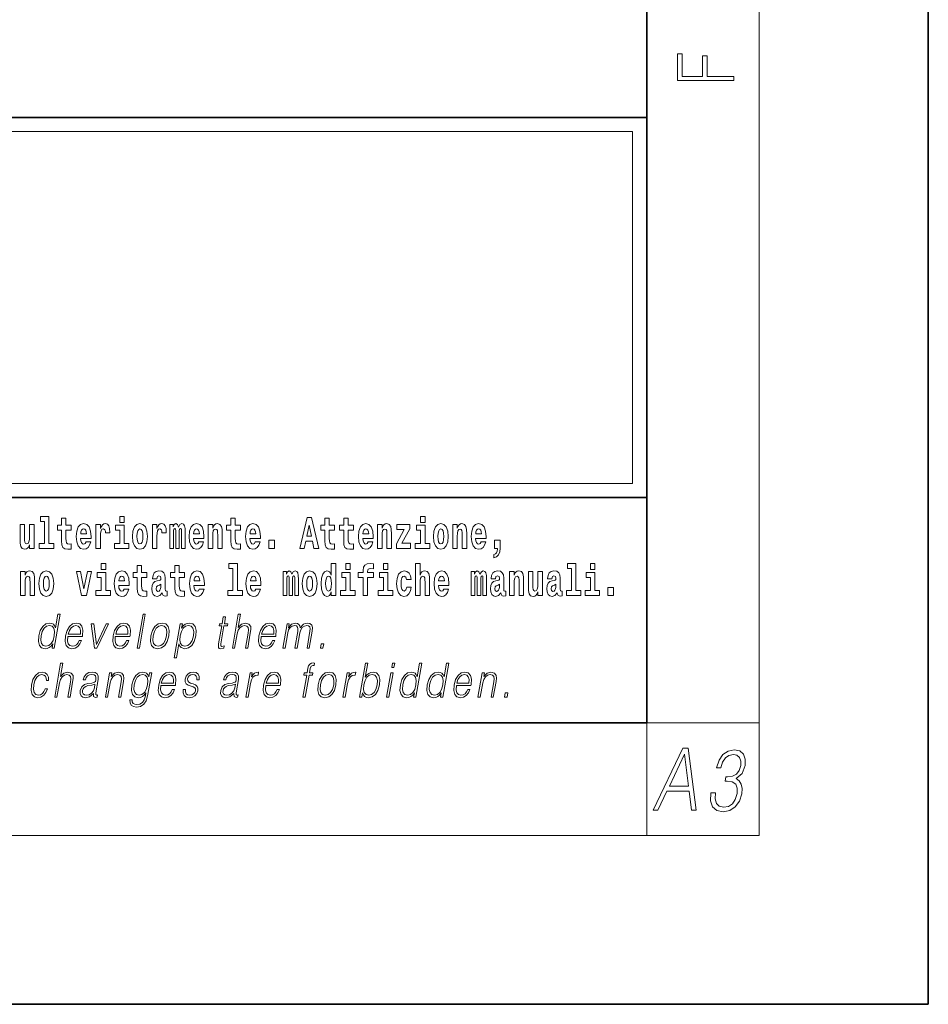
# Model space of a CAD drawing. Extents: x 0 to 420, y 0 to 297.
# Drawn here: x 388 to 420, y 0 to 35 of the extents above; entities that cross this region are included whole.
import ezdxf

# ---------------------------------------------------------------- set-up
doc = ezdxf.new("R2010")
doc.units = 0

msp = doc.modelspace()

# ---------------------------------------------------------------- linework, layer by layer
at = {"color": 7, "lineweight": 35}
for p, q in [((420, 0), (420, 297)), ((410, 10), (410, 287)), ((230, 31.5), (410, 31.5)), ((357.812378, 31.5), (410, 31.5)), ((410, 10), (410, 31.5)), ((357.812378, 18), (408.5, 18)), ((397, 18), (410, 18)), ((20, 10), (410, 10)), ((230, 10), (410, 10)), ((0, 0), (420, 0))]:
    msp.add_line(p, q, dxfattribs=at)
at = {"color": 7, "lineweight": 13}
for p, q in [((414, 6), (414, 291)), ((358.312378, 31), (409.5, 31)), ((409.5, 31), (409.5, 18.5)), ((410, 10), (414, 10)), ((410, 10), (410, 6)), ((414, 6), (16, 6))]:
    msp.add_line(p, q, dxfattribs=at)
at = {"color": 252, "lineweight": 13}
msp.add_line((358.312378, 18.5), (409.5, 18.5), dxfattribs=at)
at = {"color": 7, "lineweight": 13}
for points in [[(413.092773, 32.816833), (413.092773, 32.954525), (412.144226, 32.954525), (412.144226, 33.690968), (411.980103, 33.690968), (411.980103, 32.954525), (411.256897, 32.954525), (411.256897, 33.766071), (411.092773, 33.766071), (411.092773, 32.816833)], [(388.470581, 17.154009), (388.614838, 17.154009), (388.614838, 16.369427), (388.431763, 16.369427), (388.431763, 16.193491), (388.948792, 16.193491), (388.948792, 16.369427), (388.771271, 16.369427), (388.771271, 17.331532), (388.470581, 17.331532)], [(389.567902, 17.016113), (389.378174, 17.016113), (389.378174, 17.264961), (389.221741, 17.264961), (389.221741, 17.016113), (389.073059, 17.016113), (389.073059, 16.838593), (389.221741, 16.838593), (389.221741, 16.459774), (389.23172, 16.323462), (389.267212, 16.231531), (389.3349, 16.180811), (389.441406, 16.163376), (389.567902, 16.171301), (389.567902, 16.351992), (389.49469, 16.345652), (389.434753, 16.358332), (389.399261, 16.396374), (389.382629, 16.458189), (389.378174, 16.540609), (389.378174, 16.838593), (389.567902, 16.838593)], [(391.28653, 17.331532), (391.28653, 17.115969), (391.442963, 17.115969), (391.442963, 17.331532)], [(395.579224, 17.016113), (395.389465, 17.016113), (395.389465, 17.264961), (395.233032, 17.264961), (395.233032, 17.016113), (395.084351, 17.016113), (395.084351, 16.838593), (395.233032, 16.838593), (395.233032, 16.459774), (395.243042, 16.323462), (395.278534, 16.231531), (395.346222, 16.180811), (395.452728, 16.163376), (395.579224, 16.171301), (395.579224, 16.351992), (395.505981, 16.345652), (395.446075, 16.358332), (395.410553, 16.396374), (395.393921, 16.458189), (395.389465, 16.540609), (395.389465, 16.838593), (395.579224, 16.838593)], [(397.940247, 17.293491), (397.679504, 16.193491), (397.84259, 16.193491), (397.894745, 16.445509), (398.132172, 16.445509), (398.186554, 16.193491), (398.352966, 16.193491), (398.093353, 17.293491)], [(398.918823, 17.016113), (398.729095, 17.016113), (398.729095, 17.264961), (398.572662, 17.264961), (398.572662, 17.016113), (398.423981, 17.016113), (398.423981, 16.838593), (398.572662, 16.838593), (398.572662, 16.459774), (398.582642, 16.323462), (398.618164, 16.231531), (398.685822, 16.180811), (398.792328, 16.163376), (398.918823, 16.171301), (398.918823, 16.351992), (398.845581, 16.345652), (398.785675, 16.358332), (398.750183, 16.396374), (398.733521, 16.458189), (398.729095, 16.540609), (398.729095, 16.838593), (398.918823, 16.838593)], [(399.586731, 17.016113), (399.397034, 17.016113), (399.397034, 17.264961), (399.24057, 17.264961), (399.24057, 17.016113), (399.091919, 17.016113), (399.091919, 16.838593), (399.24057, 16.838593), (399.24057, 16.459774), (399.250549, 16.323462), (399.286072, 16.231531), (399.35376, 16.180811), (399.460266, 16.163376), (399.586731, 16.171301), (399.586731, 16.351992), (399.513519, 16.345652), (399.453613, 16.358332), (399.418091, 16.396374), (399.401459, 16.458189), (399.397034, 16.540609), (399.397034, 16.838593), (399.586731, 16.838593)], [(401.973297, 17.331532), (401.973297, 17.115969), (402.12973, 17.115969), (402.12973, 17.331532)], [(388.24646, 16.193491), (388.24646, 17.044643), (388.08783, 17.044643), (388.08783, 16.621445), (388.082275, 16.504154), (388.065613, 16.421734), (388.033447, 16.372597), (387.984619, 16.356747), (387.941345, 16.371012), (387.919189, 16.415394), (387.911407, 16.486719), (387.910309, 16.583405), (387.910309, 17.044643), (387.751648, 17.044643), (387.751648, 16.527929), (387.756073, 16.374182), (387.778259, 16.260061), (387.829285, 16.190321), (387.921387, 16.164961), (387.97464, 16.174471), (388.019043, 16.201416), (388.055634, 16.250551), (388.08783, 16.323462), (388.08783, 16.193491)], [(390.091583, 16.421734), (390.058289, 16.367842), (390.01059, 16.348822), (389.968445, 16.361502), (389.93515, 16.399544), (389.910736, 16.462944), (389.899658, 16.550119), (390.271332, 16.550119), (390.27243, 16.60718), (390.2547, 16.808477), (390.202545, 16.955883), (390.119324, 17.044643), (390.006165, 17.074759), (389.898529, 17.043058), (389.815308, 16.954298), (389.762054, 16.810062), (389.744324, 16.61986), (389.762054, 16.426489), (389.815308, 16.282251), (389.896301, 16.193491), (390.002838, 16.163376), (390.091583, 16.179226), (390.162598, 16.225191), (390.21698, 16.304441), (390.257996, 16.421734)], [(390.109344, 16.713375), (389.902954, 16.713375), (389.911865, 16.786285), (389.93515, 16.841763), (389.967316, 16.876633), (390.006165, 16.889313), (390.047211, 16.876633), (390.079376, 16.843348), (390.099365, 16.787872)], [(390.445526, 17.044643), (390.445526, 16.193491), (390.605286, 16.193491), (390.605286, 16.6262), (390.608612, 16.74032), (390.625244, 16.822742), (390.656311, 16.873463), (390.707367, 16.890898), (390.763947, 16.854443), (390.77948, 16.811647), (390.785034, 16.753), (390.785034, 16.748245), (390.93927, 16.748245), (390.93927, 16.76251), (390.92926, 16.898823), (390.900421, 16.995508), (390.850494, 17.052568), (390.778381, 17.073174), (390.720673, 17.062078), (390.674072, 17.030378), (390.635254, 16.976488), (390.605286, 16.900408), (390.605286, 17.044643)], [(391.613831, 16.369427), (391.442963, 16.369427), (391.442963, 17.016113), (391.142273, 17.016113), (391.142273, 16.838593), (391.28653, 16.838593), (391.28653, 16.369427), (391.096802, 16.369427), (391.096802, 16.193491), (391.613831, 16.193491)], [(391.741425, 16.618275), (391.759186, 16.423319), (391.81134, 16.280666), (391.894531, 16.193491), (392.005493, 16.163376), (392.115326, 16.193491), (392.198547, 16.280666), (392.250671, 16.423319), (392.269531, 16.618275), (392.250671, 16.811647), (392.198547, 16.955883), (392.114227, 17.043058), (392.004395, 17.074759), (391.894531, 17.043058), (391.81134, 16.955883), (391.759186, 16.811647)], [(392.005493, 16.886143), (392.049866, 16.868708), (392.08316, 16.817987), (392.103119, 16.73398), (392.110901, 16.61986), (392.103119, 16.504154), (392.08316, 16.420149), (392.049866, 16.369427), (392.005493, 16.353577), (391.959991, 16.369427), (391.926697, 16.421734), (391.906738, 16.507324), (391.900085, 16.6262), (391.906738, 16.73715), (391.927826, 16.817987), (391.961121, 16.868708)], [(392.44928, 17.044643), (392.44928, 16.193491), (392.60907, 16.193491), (392.60907, 16.6262), (392.612396, 16.74032), (392.629028, 16.822742), (392.660095, 16.873463), (392.711121, 16.890898), (392.7677, 16.854443), (392.783264, 16.811647), (392.788788, 16.753), (392.788788, 16.748245), (392.943024, 16.748245), (392.943024, 16.76251), (392.933044, 16.898823), (392.904175, 16.995508), (392.854248, 17.052568), (392.782135, 17.073174), (392.724457, 17.062078), (392.677856, 17.030378), (392.639008, 16.976488), (392.60907, 16.900408), (392.60907, 17.044643)], [(393.485565, 16.824327), (393.485565, 16.193491), (393.612061, 16.193491), (393.612061, 16.781532), (393.606506, 16.905163), (393.588745, 16.997093), (393.552124, 17.054153), (393.491119, 17.074759), (393.427856, 17.043058), (393.375732, 16.951128), (393.34021, 17.041473), (393.279205, 17.074759), (393.223724, 17.043058), (393.184875, 16.954298), (393.184875, 17.044643), (393.070618, 17.044643), (393.070618, 16.193491), (393.195984, 16.193491), (393.195984, 16.817987), (393.208191, 16.875048), (393.243713, 16.895653), (393.270325, 16.879803), (393.279205, 16.835423), (393.279205, 16.193491), (393.403473, 16.193491), (393.403473, 16.817987), (393.41568, 16.875048), (393.451172, 16.895653), (393.476685, 16.879803), (393.485565, 16.835423)], [(394.099121, 16.421734), (394.065857, 16.367842), (394.018127, 16.348822), (393.975952, 16.361502), (393.942688, 16.399544), (393.918274, 16.462944), (393.907166, 16.550119), (394.27887, 16.550119), (394.279968, 16.60718), (394.262207, 16.808477), (394.210083, 16.955883), (394.126862, 17.044643), (394.013702, 17.074759), (393.906067, 17.043058), (393.822876, 16.954298), (393.769592, 16.810062), (393.751831, 16.61986), (393.769592, 16.426489), (393.822876, 16.282251), (393.90387, 16.193491), (394.010376, 16.163376), (394.099121, 16.179226), (394.170135, 16.225191), (394.224487, 16.304441), (394.265564, 16.421734)], [(394.116882, 16.713375), (393.910522, 16.713375), (393.919373, 16.786285), (393.942688, 16.841763), (393.974854, 16.876633), (394.013702, 16.889313), (394.054749, 16.876633), (394.086914, 16.843348), (394.106903, 16.787872)], [(394.431976, 17.044643), (394.431976, 16.193491), (394.590637, 16.193491), (394.590637, 16.61669), (394.595093, 16.732395), (394.611725, 16.814817), (394.64389, 16.863953), (394.693817, 16.881388), (394.734863, 16.865538), (394.75708, 16.824327), (394.764832, 16.75617), (394.767059, 16.66741), (394.767059, 16.193491), (394.92572, 16.193491), (394.92572, 16.710205), (394.920166, 16.862368), (394.89798, 16.976488), (394.846924, 17.047813), (394.755951, 17.073174), (394.702698, 17.063663), (394.658325, 17.035133), (394.621704, 16.985998), (394.590637, 16.914673), (394.590637, 17.044643)], [(396.102905, 16.421734), (396.069611, 16.367842), (396.021912, 16.348822), (395.979736, 16.361502), (395.946472, 16.399544), (395.922058, 16.462944), (395.91095, 16.550119), (396.282654, 16.550119), (396.283752, 16.60718), (396.265991, 16.808477), (396.213837, 16.955883), (396.130615, 17.044643), (396.017456, 17.074759), (395.909851, 17.043058), (395.82663, 16.954298), (395.773376, 16.810062), (395.755615, 16.61986), (395.773376, 16.426489), (395.82663, 16.282251), (395.907623, 16.193491), (396.01413, 16.163376), (396.102905, 16.179226), (396.173889, 16.225191), (396.228271, 16.304441), (396.269318, 16.421734)], [(396.120636, 16.713375), (395.914276, 16.713375), (395.923157, 16.786285), (395.946472, 16.841763), (395.978638, 16.876633), (396.017456, 16.889313), (396.058533, 16.876633), (396.090698, 16.843348), (396.110657, 16.787872)], [(398.015686, 17.019283), (398.092224, 16.630955), (397.93689, 16.630955)], [(400.110443, 16.421734), (400.077148, 16.367842), (400.029449, 16.348822), (399.987274, 16.361502), (399.953979, 16.399544), (399.929565, 16.462944), (399.918488, 16.550119), (400.290161, 16.550119), (400.29129, 16.60718), (400.273529, 16.808477), (400.221375, 16.955883), (400.138184, 17.044643), (400.024994, 17.074759), (399.917389, 17.043058), (399.834167, 16.954298), (399.780914, 16.810062), (399.763153, 16.61986), (399.780914, 16.426489), (399.834167, 16.282251), (399.915161, 16.193491), (400.021667, 16.163376), (400.110443, 16.179226), (400.181458, 16.225191), (400.235809, 16.304441), (400.276855, 16.421734)], [(400.128174, 16.713375), (399.921814, 16.713375), (399.930695, 16.786285), (399.953979, 16.841763), (399.986176, 16.876633), (400.024994, 16.889313), (400.06604, 16.876633), (400.098236, 16.843348), (400.118195, 16.787872)], [(400.443298, 17.044643), (400.443298, 16.193491), (400.601929, 16.193491), (400.601929, 16.61669), (400.606384, 16.732395), (400.623016, 16.814817), (400.655212, 16.863953), (400.705139, 16.881388), (400.746185, 16.865538), (400.768372, 16.824327), (400.776123, 16.75617), (400.778351, 16.66741), (400.778351, 16.193491), (400.937012, 16.193491), (400.937012, 16.710205), (400.931458, 16.862368), (400.909271, 16.976488), (400.858246, 17.047813), (400.767273, 17.073174), (400.713989, 17.063663), (400.669617, 17.035133), (400.632996, 16.985998), (400.601929, 16.914673), (400.601929, 17.044643)], [(401.592743, 16.886143), (401.592743, 17.044643), (401.130066, 17.044643), (401.130066, 16.860783), (401.391907, 16.860783), (401.112305, 16.359917), (401.112305, 16.193491), (401.608276, 16.193491), (401.608276, 16.377352), (401.305359, 16.377352)], [(402.300598, 16.369427), (402.12973, 16.369427), (402.12973, 17.016113), (401.829041, 17.016113), (401.829041, 16.838593), (401.973297, 16.838593), (401.973297, 16.369427), (401.783569, 16.369427), (401.783569, 16.193491), (402.300598, 16.193491)], [(402.428192, 16.618275), (402.445953, 16.423319), (402.498108, 16.280666), (402.581299, 16.193491), (402.692261, 16.163376), (402.802094, 16.193491), (402.885315, 16.280666), (402.937439, 16.423319), (402.956299, 16.618275), (402.937439, 16.811647), (402.885315, 16.955883), (402.800995, 17.043058), (402.691162, 17.074759), (402.581299, 17.043058), (402.498108, 16.955883), (402.445953, 16.811647)], [(402.692261, 16.886143), (402.736633, 16.868708), (402.769928, 16.817987), (402.789886, 16.73398), (402.797668, 16.61986), (402.789886, 16.504154), (402.769928, 16.420149), (402.736633, 16.369427), (402.692261, 16.353577), (402.646759, 16.369427), (402.613464, 16.421734), (402.593506, 16.507324), (402.586853, 16.6262), (402.593506, 16.73715), (402.614594, 16.817987), (402.647888, 16.868708)], [(403.11499, 17.044643), (403.11499, 16.193491), (403.273621, 16.193491), (403.273621, 16.61669), (403.278076, 16.732395), (403.294708, 16.814817), (403.326904, 16.863953), (403.376831, 16.881388), (403.417877, 16.865538), (403.440063, 16.824327), (403.447815, 16.75617), (403.450043, 16.66741), (403.450043, 16.193491), (403.608704, 16.193491), (403.608704, 16.710205), (403.603149, 16.862368), (403.580963, 16.976488), (403.529938, 17.047813), (403.438965, 17.073174), (403.385681, 17.063663), (403.341309, 17.035133), (403.304688, 16.985998), (403.273621, 16.914673), (403.273621, 17.044643)], [(404.117981, 16.421734), (404.084686, 16.367842), (404.036987, 16.348822), (403.994812, 16.361502), (403.961548, 16.399544), (403.937134, 16.462944), (403.926025, 16.550119), (404.297729, 16.550119), (404.298828, 16.60718), (404.281067, 16.808477), (404.228912, 16.955883), (404.145691, 17.044643), (404.032532, 17.074759), (403.924927, 17.043058), (403.841705, 16.954298), (403.788452, 16.810062), (403.770691, 16.61986), (403.788452, 16.426489), (403.841705, 16.282251), (403.922699, 16.193491), (404.029205, 16.163376), (404.117981, 16.179226), (404.188965, 16.225191), (404.243347, 16.304441), (404.284393, 16.421734)], [(404.135712, 16.713375), (403.929352, 16.713375), (403.938232, 16.786285), (403.961548, 16.841763), (403.993713, 16.876633), (404.032532, 16.889313), (404.073608, 16.876633), (404.105774, 16.843348), (404.125732, 16.787872)], [(396.578857, 16.485134), (396.578857, 16.193491), (396.78302, 16.193491), (396.78302, 16.485134)], [(404.56955, 15.863808), (404.666077, 15.893923), (404.73819, 15.960494), (404.782562, 16.06669), (404.798096, 16.204586), (404.798096, 16.485134), (404.593933, 16.485134), (404.593933, 16.193491), (404.704895, 16.193491), (404.704895, 16.171301), (404.696014, 16.093636), (404.671631, 16.03499), (404.629456, 15.995364), (404.56955, 15.973174)], [(387.768158, 15.368003), (387.768158, 14.51685), (387.926819, 14.51685), (387.926819, 14.940049), (387.931274, 15.055756), (387.947906, 15.138176), (387.980072, 15.187311), (388.029999, 15.204746), (388.071045, 15.188896), (388.093262, 15.147686), (388.101013, 15.079531), (388.103241, 14.990769), (388.103241, 14.51685), (388.261902, 14.51685), (388.261902, 15.033565), (388.256348, 15.185726), (388.234161, 15.299848), (388.183105, 15.371173), (388.092133, 15.396533), (388.038879, 15.387023), (387.994507, 15.358493), (387.957886, 15.309358), (387.926819, 15.238031), (387.926819, 15.368003)], [(388.417236, 14.941634), (388.434967, 14.746677), (388.487122, 14.604026), (388.570343, 14.51685), (388.681274, 14.486735), (388.791138, 14.51685), (388.874329, 14.604026), (388.926483, 14.746677), (388.945343, 14.941634), (388.926483, 15.135006), (388.874329, 15.279243), (388.790009, 15.366418), (388.680176, 15.398118), (388.570343, 15.366418), (388.487122, 15.279243), (388.434967, 15.135006)], [(390.634033, 15.654891), (390.634033, 15.439329), (390.790466, 15.439329), (390.790466, 15.654891)], [(391.442841, 14.745092), (391.409546, 14.691202), (391.361847, 14.672182), (391.319702, 14.684862), (391.286407, 14.722902), (391.261993, 14.786303), (391.250916, 14.873479), (391.622589, 14.873479), (391.623688, 14.930539), (391.605957, 15.131836), (391.553802, 15.279243), (391.470581, 15.368003), (391.357422, 15.398119), (391.249786, 15.366418), (391.166565, 15.277658), (391.113312, 15.133421), (391.095581, 14.943219), (391.113312, 14.749847), (391.166565, 14.605612), (391.247559, 14.51685), (391.354095, 14.486735), (391.442841, 14.502585), (391.513855, 14.548551), (391.568237, 14.627802), (391.609253, 14.745092)], [(392.255005, 15.339473), (392.065277, 15.339473), (392.065277, 15.588321), (391.908844, 15.588321), (391.908844, 15.339473), (391.760162, 15.339473), (391.760162, 15.161951), (391.908844, 15.161951), (391.908844, 14.783133), (391.918823, 14.646822), (391.954346, 14.554891), (392.022003, 14.50417), (392.12851, 14.486735), (392.255005, 14.49466), (392.255005, 14.675352), (392.181763, 14.669012), (392.121857, 14.681692), (392.086365, 14.719732), (392.069702, 14.781548), (392.065277, 14.863969), (392.065277, 15.161951), (392.255005, 15.161951)], [(392.607819, 15.111231), (392.62558, 15.193652), (392.682159, 15.222182), (392.734314, 15.199992), (392.752075, 15.136591), (392.745422, 15.087456), (392.723206, 15.063681), (392.683289, 15.054171), (392.621155, 15.044661), (392.536804, 15.01296), (392.4758, 14.954314), (392.439178, 14.870309), (392.426971, 14.760942), (392.439178, 14.646822), (392.4758, 14.559646), (392.534607, 14.50734), (392.614502, 14.486735), (392.7099, 14.52002), (392.793121, 14.619877), (392.805328, 14.562816), (392.828613, 14.524776), (392.861908, 14.505755), (392.909607, 14.49783), (392.972839, 14.51051), (392.972839, 14.675352), (392.946228, 14.670597), (392.910706, 14.691202), (392.904053, 14.756187), (392.904053, 15.133421), (392.890747, 15.249127), (392.8508, 15.331548), (392.780914, 15.380684), (392.682159, 15.398119), (392.586731, 15.377514), (392.515747, 15.322038), (392.470245, 15.234862), (392.455811, 15.123911), (392.455811, 15.111231)], [(393.590851, 15.339473), (393.401123, 15.339473), (393.401123, 15.588321), (393.24469, 15.588321), (393.24469, 15.339473), (393.096008, 15.339473), (393.096008, 15.161951), (393.24469, 15.161951), (393.24469, 14.783134), (393.254669, 14.646822), (393.290161, 14.554891), (393.357849, 14.50417), (393.464355, 14.486735), (393.590851, 14.49466), (393.590851, 14.675352), (393.517639, 14.669012), (393.457703, 14.681692), (393.422211, 14.719732), (393.405579, 14.781549), (393.401123, 14.863969), (393.401123, 15.161951), (393.590851, 15.161951)], [(394.114532, 14.745092), (394.081238, 14.691202), (394.033539, 14.672182), (393.991394, 14.684862), (393.958099, 14.722902), (393.933685, 14.786304), (393.922607, 14.873479), (394.294281, 14.873479), (394.29538, 14.930539), (394.277649, 15.131836), (394.225494, 15.279243), (394.142273, 15.368004), (394.029114, 15.398119), (393.921478, 15.366419), (393.838257, 15.277658), (393.785004, 15.133421), (393.767273, 14.943219), (393.785004, 14.749847), (393.838257, 14.605612), (393.91925, 14.51685), (394.025787, 14.486735), (394.114532, 14.502585), (394.185547, 14.548551), (394.239929, 14.627802), (394.280945, 14.745092)], [(395.165222, 15.477369), (395.309479, 15.477369), (395.309479, 14.692787), (395.126404, 14.692787), (395.126404, 14.51685), (395.643433, 14.51685), (395.643433, 14.692787), (395.465912, 14.692787), (395.465912, 15.654891), (395.165222, 15.654891)], [(396.118317, 14.745093), (396.085022, 14.691202), (396.037323, 14.672182), (395.995148, 14.684862), (395.961853, 14.722903), (395.937439, 14.786304), (395.926361, 14.873479), (396.298035, 14.873479), (396.299164, 14.93054), (396.281403, 15.131837), (396.229248, 15.279243), (396.146057, 15.368004), (396.032867, 15.398119), (395.925262, 15.366419), (395.842041, 15.277658), (395.788788, 15.133422), (395.771027, 14.94322), (395.788788, 14.749848), (395.842041, 14.605612), (395.923035, 14.51685), (396.029541, 14.486735), (396.118317, 14.502585), (396.189331, 14.548552), (396.243683, 14.627802), (396.284729, 14.745093)], [(397.508514, 15.147687), (397.508514, 14.516851), (397.63501, 14.516851), (397.63501, 15.104892), (397.629456, 15.228522), (397.611694, 15.320454), (397.575073, 15.377514), (397.514069, 15.398119), (397.450806, 15.366419), (397.398682, 15.274488), (397.363159, 15.364834), (397.302155, 15.398119), (397.246674, 15.366419), (397.207825, 15.277658), (397.207825, 15.368004), (397.093567, 15.368004), (397.093567, 14.516851), (397.218933, 14.516851), (397.218933, 15.141347), (397.23114, 15.198407), (397.266663, 15.219012), (397.293274, 15.203162), (397.302155, 15.158782), (397.302155, 14.516851), (397.426422, 14.516851), (397.426422, 15.141347), (397.438629, 15.198407), (397.474121, 15.219012), (397.499634, 15.203162), (397.508514, 15.158782)], [(397.768127, 14.941635), (397.785889, 14.746678), (397.838043, 14.604027), (397.921265, 14.516851), (398.032196, 14.486736), (398.142029, 14.516851), (398.22525, 14.604027), (398.277405, 14.746678), (398.296265, 14.941635), (398.277405, 15.135007), (398.22525, 15.279243), (398.14093, 15.366419), (398.031097, 15.398119), (397.921265, 15.366419), (397.838043, 15.279243), (397.785889, 15.135007)], [(398.802185, 14.648407), (398.802185, 14.516851), (398.960876, 14.516851), (398.960876, 15.654892), (398.802185, 15.654892), (398.802185, 15.238032), (398.77002, 15.309359), (398.734528, 15.360079), (398.69458, 15.388609), (398.64798, 15.398119), (398.56366, 15.366419), (398.49707, 15.277658), (398.453827, 15.135007), (398.438293, 14.94322), (398.453827, 14.749848), (398.49707, 14.605612), (398.56366, 14.516851), (398.64798, 14.486736), (398.695679, 14.496246), (398.735626, 14.524776), (398.77002, 14.575497)], [(399.317017, 15.654892), (399.317017, 15.439329), (399.47345, 15.439329), (399.47345, 15.654892)], [(399.758606, 15.161952), (399.929443, 15.161952), (399.929443, 14.516851), (400.085907, 14.516851), (400.085907, 15.161952), (400.297821, 15.161952), (400.297821, 15.339474), (400.085907, 15.339474), (400.085907, 15.375929), (400.09256, 15.421894), (400.113647, 15.45201), (400.149139, 15.46786), (400.200195, 15.4742), (400.29892, 15.466275), (400.29892, 15.646967), (400.182434, 15.654892), (400.069275, 15.642212), (399.990479, 15.602586), (399.943878, 15.526505), (399.929443, 15.406044), (399.929443, 15.339474), (399.758606, 15.339474)], [(400.652863, 15.654892), (400.652863, 15.43933), (400.809296, 15.43933), (400.809296, 15.654892)], [(401.478333, 14.821175), (401.447266, 14.716563), (401.384033, 14.678523), (401.339661, 14.694373), (401.306366, 14.745093), (401.286377, 14.8291), (401.279724, 14.944805), (401.286377, 15.058927), (401.307465, 15.142932), (401.340759, 15.192067), (401.384033, 15.209503), (401.447266, 15.176217), (401.477234, 15.085872), (401.633667, 15.085872), (401.610352, 15.215843), (401.560425, 15.314114), (401.484985, 15.375929), (401.38736, 15.398119), (401.276398, 15.364834), (401.192078, 15.272903), (401.137695, 15.128667), (401.119965, 14.94005), (401.137695, 14.753018), (401.188751, 14.610367), (401.269745, 14.518436), (401.37738, 14.486736), (401.479431, 14.510511), (401.558228, 14.575497), (401.610352, 14.681693), (401.633667, 14.821175)], [(401.794556, 15.654892), (401.794556, 14.516851), (401.953186, 14.516851), (401.953186, 14.94005), (401.957642, 15.055757), (401.974274, 15.138177), (402.00647, 15.187313), (402.056396, 15.204748), (402.097443, 15.188898), (402.119629, 15.147687), (402.12738, 15.079532), (402.129608, 14.99077), (402.129608, 14.516851), (402.288269, 14.516851), (402.288269, 15.033566), (402.282715, 15.185727), (402.260529, 15.299849), (402.209503, 15.371174), (402.11853, 15.396535), (402.065247, 15.387024), (402.020874, 15.358494), (401.984253, 15.309359), (401.953186, 15.238033), (401.953186, 15.654892)], [(402.797546, 14.745093), (402.764252, 14.691203), (402.716553, 14.672183), (402.674377, 14.684863), (402.641113, 14.722903), (402.616699, 14.786304), (402.605591, 14.87348), (402.977295, 14.87348), (402.978394, 14.93054), (402.960632, 15.131837), (402.908478, 15.279243), (402.825256, 15.368004), (402.712097, 15.39812), (402.604492, 15.366419), (402.521271, 15.277658), (402.468018, 15.133422), (402.450256, 14.94322), (402.468018, 14.749848), (402.521271, 14.605613), (402.602264, 14.516851), (402.708771, 14.486736), (402.797546, 14.502586), (402.86853, 14.548552), (402.922913, 14.627803), (402.963959, 14.745093)], [(404.187744, 15.147687), (404.187744, 14.516851), (404.31424, 14.516851), (404.31424, 15.104892), (404.308685, 15.228523), (404.290924, 15.320454), (404.254333, 15.377515), (404.193298, 15.39812), (404.130066, 15.36642), (404.077911, 15.274488), (404.042419, 15.364835), (403.981384, 15.39812), (403.925903, 15.36642), (403.887085, 15.277658), (403.887085, 15.368005), (403.772797, 15.368004), (403.772797, 14.516851), (403.898163, 14.516851), (403.898163, 15.141347), (403.91037, 15.198408), (403.945862, 15.219013), (403.972504, 15.203163), (403.981384, 15.158783), (403.981384, 14.516851), (404.105652, 14.516851), (404.105652, 15.141347), (404.117859, 15.198408), (404.153351, 15.219013), (404.178864, 15.203163), (404.187744, 15.158783)], [(404.630432, 15.111232), (404.648193, 15.193653), (404.704773, 15.222183), (404.756927, 15.199993), (404.774658, 15.136592), (404.768005, 15.087457), (404.745819, 15.063682), (404.705872, 15.054172), (404.643738, 15.044662), (404.559448, 15.012961), (404.498413, 14.954315), (404.461792, 14.87031), (404.449585, 14.760944), (404.461792, 14.646823), (404.498413, 14.559647), (404.55722, 14.507341), (404.637085, 14.486736), (404.732513, 14.520021), (404.815735, 14.619878), (404.827942, 14.562818), (404.851227, 14.524776), (404.884521, 14.505756), (404.93222, 14.497831), (404.995483, 14.510511), (404.995483, 14.675353), (404.968842, 14.670598), (404.93335, 14.691203), (404.926697, 14.756189), (404.926697, 15.133422), (404.913361, 15.249128), (404.873413, 15.331549), (404.803528, 15.380685), (404.704773, 15.39812), (404.609375, 15.377515), (404.538361, 15.322039), (404.492859, 15.234863), (404.478455, 15.123912), (404.478455, 15.111232)], [(405.134155, 15.368005), (405.134155, 14.516851), (405.292816, 14.516851), (405.292816, 14.94005), (405.297241, 15.055757), (405.313904, 15.138178), (405.346069, 15.187313), (405.395996, 15.204748), (405.437042, 15.188898), (405.459229, 15.147688), (405.46701, 15.079532), (405.469238, 14.990771), (405.469238, 14.516851), (405.627869, 14.516851), (405.627869, 15.033566), (405.622345, 15.185728), (405.600159, 15.299849), (405.549103, 15.371175), (405.45813, 15.396535), (405.404877, 15.387025), (405.360504, 15.358495), (405.323883, 15.309359), (405.292816, 15.238033), (405.292816, 15.368005)], [(406.634216, 15.111233), (406.651978, 15.193653), (406.708557, 15.222183), (406.760681, 15.199993), (406.778442, 15.136593), (406.77179, 15.087457), (406.749603, 15.063682), (406.709656, 15.054172), (406.647522, 15.044662), (406.563202, 15.012961), (406.502167, 14.954316), (406.465576, 14.87031), (406.453369, 14.760944), (406.465576, 14.646823), (406.502167, 14.559648), (406.560974, 14.507341), (406.640869, 14.486736), (406.736267, 14.520021), (406.819489, 14.619878), (406.831696, 14.562818), (406.855011, 14.524777), (406.888306, 14.505756), (406.936005, 14.497831), (406.999237, 14.510511), (406.999237, 14.675353), (406.972595, 14.670598), (406.937103, 14.691203), (406.93045, 14.756189), (406.93045, 15.133423), (406.917145, 15.249128), (406.877197, 15.33155), (406.807281, 15.380685), (406.708557, 15.39812), (406.613129, 15.377515), (406.542114, 15.322039), (406.496643, 15.234863), (406.482208, 15.123913), (406.482208, 15.111232)], [(407.187866, 15.47737), (407.332092, 15.47737), (407.332092, 14.692788), (407.149017, 14.692788), (407.149017, 14.516852), (407.666046, 14.516852), (407.666046, 14.692788), (407.488525, 14.692788), (407.488525, 15.654892), (407.187866, 15.654892)], [(408, 15.654892), (408, 15.43933), (408.156464, 15.43933), (408.156464, 15.654892)], [(388.681274, 15.209501), (388.725647, 15.192066), (388.758942, 15.141346), (388.778931, 15.057341), (388.786682, 14.943219), (388.778931, 14.827513), (388.758942, 14.743507), (388.725647, 14.692787), (388.681274, 14.676937), (388.635803, 14.692787), (388.602509, 14.745092), (388.58252, 14.830683), (388.575867, 14.949559), (388.58252, 15.060511), (388.603607, 15.141346), (388.636902, 15.192066)], [(389.747528, 15.368003), (389.926147, 14.51685), (390.109222, 14.51685), (390.285645, 15.368003), (390.138062, 15.368003), (390.019348, 14.756187), (389.896179, 15.368003)], [(390.961304, 14.692787), (390.790466, 14.692787), (390.790466, 15.339473), (390.489777, 15.339473), (390.489777, 15.161951), (390.634033, 15.161951), (390.634033, 14.692787), (390.444275, 14.692787), (390.444275, 14.51685), (390.961304, 14.51685)], [(391.460602, 15.036736), (391.254211, 15.036736), (391.263123, 15.109646), (391.286407, 15.165121), (391.318573, 15.199992), (391.357422, 15.212672), (391.398468, 15.199992), (391.430634, 15.166706), (391.450623, 15.111231)], [(394.132294, 15.036736), (393.925903, 15.036736), (393.934814, 15.109646), (393.958099, 15.165122), (393.990265, 15.199992), (394.029114, 15.212672), (394.07016, 15.199992), (394.102325, 15.166707), (394.122314, 15.111231)], [(396.136047, 15.036736), (395.929688, 15.036736), (395.938568, 15.109646), (395.961853, 15.165122), (395.994049, 15.199992), (396.032867, 15.212672), (396.073914, 15.199992), (396.10611, 15.166707), (396.126068, 15.111231)], [(398.032196, 15.209502), (398.076599, 15.192067), (398.109863, 15.141347), (398.129852, 15.057341), (398.137604, 14.94322), (398.129852, 14.827514), (398.109863, 14.743508), (398.076599, 14.692788), (398.032196, 14.676937), (397.986725, 14.692788), (397.95343, 14.745093), (397.933472, 14.830684), (397.926819, 14.94956), (397.933472, 15.060511), (397.954529, 15.141347), (397.987823, 15.192067)], [(398.701233, 15.207917), (398.746735, 15.190482), (398.780029, 15.141347), (398.802185, 15.057341), (398.809967, 14.94322), (398.802185, 14.827514), (398.780029, 14.743508), (398.745605, 14.692788), (398.701233, 14.676938), (398.657959, 14.692788), (398.624695, 14.743508), (398.603607, 14.827514), (398.596954, 14.94322), (398.603607, 15.057341), (398.624695, 15.139762), (398.657959, 15.190482)], [(399.644318, 14.692788), (399.47345, 14.692788), (399.47345, 15.339474), (399.172791, 15.339474), (399.172791, 15.161952), (399.317017, 15.161952), (399.317017, 14.692788), (399.127289, 14.692788), (399.127289, 14.516851), (399.644318, 14.516851)], [(400.980164, 14.692788), (400.809296, 14.692788), (400.809296, 15.339474), (400.508606, 15.339474), (400.508606, 15.161952), (400.652863, 15.161952), (400.652863, 14.692788), (400.463135, 14.692788), (400.463135, 14.516851), (400.980164, 14.516851)], [(402.815277, 15.036736), (402.608917, 15.036736), (402.617798, 15.109647), (402.641113, 15.165122), (402.673279, 15.199993), (402.712097, 15.212673), (402.753174, 15.199993), (402.785339, 15.166707), (402.805298, 15.111232)], [(406.295807, 14.516851), (406.295807, 15.368005), (406.137146, 15.368005), (406.137146, 14.944806), (406.131592, 14.827515), (406.11496, 14.745094), (406.082794, 14.695958), (406.033966, 14.680108), (405.990692, 14.694373), (405.968506, 14.738754), (405.960754, 14.81008), (405.959625, 14.906765), (405.959625, 15.368005), (405.800964, 15.368005), (405.800964, 14.85129), (405.80542, 14.697543), (405.827606, 14.583423), (405.878632, 14.513681), (405.970734, 14.488321), (406.023987, 14.497831), (406.068359, 14.524776), (406.10498, 14.573913), (406.137146, 14.646823), (406.137146, 14.516851)], [(408.327332, 14.692789), (408.156464, 14.692789), (408.156464, 15.339475), (407.855774, 15.339475), (407.855774, 15.161953), (408, 15.161953), (408, 14.692788), (407.810303, 14.692788), (407.810303, 14.516852), (408.327332, 14.516852)], [(392.749847, 14.821174), (392.740967, 14.756187), (392.717651, 14.707052), (392.683289, 14.675352), (392.642212, 14.665842), (392.596741, 14.692787), (392.580078, 14.762527), (392.593414, 14.830684), (392.633362, 14.867139), (392.701019, 14.886159), (392.749847, 14.919444)], [(404.772461, 14.821175), (404.76358, 14.756189), (404.740295, 14.707053), (404.705872, 14.675353), (404.664825, 14.665843), (404.619354, 14.692788), (404.602692, 14.762529), (404.616028, 14.830685), (404.655945, 14.86714), (404.723633, 14.88616), (404.772461, 14.919445)], [(406.776245, 14.821175), (406.767334, 14.756189), (406.744049, 14.707053), (406.709656, 14.675353), (406.66861, 14.665843), (406.623108, 14.692788), (406.606476, 14.762529), (406.619781, 14.830685), (406.659729, 14.86714), (406.727417, 14.88616), (406.776245, 14.919446)], [(408.616882, 14.808495), (408.616882, 14.516852), (408.821045, 14.516852), (408.821045, 14.808495)], [(389.172668, 13.853683), (389.09259, 13.853683), (389.008545, 13.369678), (388.977234, 13.443112), (388.93338, 13.498189), (388.873474, 13.5299), (388.799377, 13.541582), (388.667023, 13.509871), (388.554199, 13.421415), (388.466522, 13.277883), (388.411835, 13.08595), (388.399567, 12.892347), (388.436371, 12.750484), (388.515503, 12.660358), (388.635803, 12.630317), (388.713928, 12.642), (388.784576, 12.672042), (388.849915, 12.725449), (388.909698, 12.800553), (388.884216, 12.653683), (388.964294, 12.653683)], [(391.90741, 12.653683), (391.987518, 12.653683), (392.195892, 13.853683), (392.115784, 13.853683)], [(395.046753, 13.768564), (394.966614, 13.768564), (394.923462, 13.519886), (394.828644, 13.519886), (394.814453, 13.438106), (394.909241, 13.438106), (394.799683, 12.807229), (394.7901, 12.728787), (394.796539, 12.673711), (394.824707, 12.643669), (394.878754, 12.631986), (394.980743, 12.650345), (394.994659, 12.730456), (394.914307, 12.713766), (394.875366, 12.735463), (394.879822, 12.807229), (394.98938, 13.438106), (395.117554, 13.438106), (395.131744, 13.519886), (395.003571, 13.519886)], [(395.28949, 12.653683), (395.369629, 12.653683), (395.458313, 13.164392), (395.493866, 13.284559), (395.553558, 13.374684), (395.630188, 13.43143), (395.722076, 13.453127), (395.805664, 13.434768), (395.84906, 13.384698), (395.859619, 13.29958), (395.845459, 13.179413), (395.75415, 12.653683), (395.834259, 12.653683), (395.925842, 13.181082), (395.945618, 13.317939), (395.93927, 13.419746), (395.871826, 13.508203), (395.753448, 13.541582), (395.612976, 13.501527), (395.496552, 13.384698), (395.578003, 13.853683), (395.497864, 13.853683)], [(388.494629, 13.08595), (388.53656, 13.242834), (388.603271, 13.357994), (388.690216, 13.428092), (388.794708, 13.453127), (388.88916, 13.428092), (388.950409, 13.357994), (388.977173, 13.242834), (388.965942, 13.08595), (388.922394, 12.927396), (388.856995, 12.812236), (388.77005, 12.742139), (388.667175, 12.718773), (388.571106, 12.742139), (388.510132, 12.813906), (388.483398, 12.929065)], [(389.445831, 13.067591), (389.962555, 13.067591), (389.968353, 13.10097), (389.979431, 13.287897), (389.946075, 13.426423), (389.867401, 13.511541), (389.749786, 13.541582), (389.616089, 13.509871), (389.505951, 13.421415), (389.419312, 13.276214), (389.365662, 13.082612), (389.352356, 12.890678), (389.387817, 12.748815), (389.467255, 12.660358), (389.588867, 12.630317), (389.702118, 12.652014), (389.798767, 12.708759), (389.876129, 12.800553), (389.927704, 12.92072), (389.847595, 12.92072), (389.808777, 12.835602), (389.753693, 12.772181), (389.686646, 12.732125), (389.609558, 12.718773), (389.52121, 12.74047), (389.462341, 12.808898), (389.435486, 12.915713), (389.444977, 13.062584)], [(389.460022, 13.149371), (389.502075, 13.276214), (389.563995, 13.371346), (389.642517, 13.43143), (389.733093, 13.453127), (389.813446, 13.43143), (389.870056, 13.373015), (389.895966, 13.276214), (389.893982, 13.149371)], [(390.388458, 12.653683), (390.477905, 12.653683), (390.88736, 13.519886), (390.804565, 13.519886), (390.457672, 12.775518), (390.365295, 13.519886), (390.278503, 13.519886)], [(391.131683, 13.067591), (391.648407, 13.067591), (391.654175, 13.10097), (391.665283, 13.287897), (391.631927, 13.426423), (391.553253, 13.511541), (391.435638, 13.541582), (391.301941, 13.509871), (391.191772, 13.421415), (391.105164, 13.276214), (391.051514, 13.082612), (391.038208, 12.890678), (391.073669, 12.748815), (391.153076, 12.660358), (391.274719, 12.630317), (391.38797, 12.652014), (391.484619, 12.708759), (391.561981, 12.800553), (391.613556, 12.92072), (391.533447, 12.92072), (391.494629, 12.835602), (391.439545, 12.772181), (391.372498, 12.732125), (391.29541, 12.718773), (391.207062, 12.74047), (391.148193, 12.808898), (391.121338, 12.915713), (391.130798, 13.062584)], [(391.145874, 13.149371), (391.187927, 13.276214), (391.249847, 13.371346), (391.328369, 13.43143), (391.418945, 13.453127), (391.499268, 13.43143), (391.555908, 13.373015), (391.581818, 13.276214), (391.579803, 13.149371)], [(392.394775, 13.08595), (392.381195, 12.892347), (392.419006, 12.748815), (392.503784, 12.660358), (392.633728, 12.631986), (392.773804, 12.662027), (392.889008, 12.748815), (392.975342, 12.892347), (393.031677, 13.08595), (393.042603, 13.279552), (393.005798, 13.421415), (392.921021, 13.509871), (392.791687, 13.541582), (392.651306, 13.509871), (392.535828, 13.421415), (392.44812, 13.277883)], [(392.47757, 13.08595), (392.520813, 13.242834), (392.586212, 13.357994), (392.673157, 13.428092), (392.776306, 13.453127), (392.870789, 13.428092), (392.93335, 13.357994), (392.958771, 13.242834), (392.948883, 13.08595), (392.903992, 12.927396), (392.838898, 12.813906), (392.751953, 12.743808), (392.649078, 12.720442), (392.554321, 12.743808), (392.49176, 12.813906), (392.464722, 12.927396)], [(393.221558, 12.304865), (393.301697, 12.304865), (393.388336, 12.803891), (393.42041, 12.727118), (393.464233, 12.672042), (393.597198, 12.630317), (393.730591, 12.660358), (393.843414, 12.748815), (393.931091, 12.892347), (393.987427, 13.08595), (393.998047, 13.277883), (393.961548, 13.421415), (393.880768, 13.509871), (393.75943, 13.541582), (393.678619, 13.5299), (393.607697, 13.498189), (393.543091, 13.441443), (393.485718, 13.36467), (393.512665, 13.519886), (393.432556, 13.519886)], [(393.434631, 13.08595), (393.476562, 13.242834), (393.541962, 13.357994), (393.627563, 13.428092), (393.732056, 13.453127), (393.826508, 13.428092), (393.889099, 13.357994), (393.91452, 13.242834), (393.904633, 13.08595), (393.859741, 12.927396), (393.794342, 12.812236), (393.707397, 12.742139), (393.604553, 12.718773), (393.509796, 12.742139), (393.448822, 12.813906), (393.422089, 12.929065)], [(396.311798, 13.067591), (396.828491, 13.067591), (396.83429, 13.10097), (396.845398, 13.287897), (396.812042, 13.426423), (396.733337, 13.511541), (396.615723, 13.541582), (396.482056, 13.509871), (396.371887, 13.421415), (396.285248, 13.276214), (396.231628, 13.082612), (396.218323, 12.890678), (396.253754, 12.748815), (396.333191, 12.660358), (396.454834, 12.630317), (396.568085, 12.652014), (396.664734, 12.708759), (396.742065, 12.800553), (396.79364, 12.92072), (396.713531, 12.92072), (396.674744, 12.835602), (396.619659, 12.772181), (396.552612, 12.732125), (396.475525, 12.718773), (396.387146, 12.74047), (396.328278, 12.808898), (396.301453, 12.915713), (396.310913, 13.062584)], [(396.325989, 13.149371), (396.368042, 13.276214), (396.429962, 13.371346), (396.508484, 13.43143), (396.59906, 13.453127), (396.679382, 13.43143), (396.735992, 13.373015), (396.761902, 13.276214), (396.759918, 13.149371)], [(397.079498, 12.653683), (397.159607, 12.653683), (397.252625, 13.189426), (397.285889, 13.296242), (397.341736, 13.379691), (397.4151, 13.433099), (397.502716, 13.453127), (397.564484, 13.439775), (397.602905, 13.399719), (397.618042, 13.332959), (397.611145, 13.239496), (397.50943, 12.653683), (397.589539, 12.653683), (397.683716, 13.196103), (397.715057, 13.29958), (397.77063, 13.38136), (397.843719, 13.433099), (397.931305, 13.453127), (397.995758, 13.439775), (398.036102, 13.403057), (398.050476, 13.339636), (398.042816, 13.24951), (397.939362, 12.653683), (398.01947, 12.653683), (398.12439, 13.257855), (398.131134, 13.38136), (398.105103, 13.469816), (398.04361, 13.523224), (397.949341, 13.541582), (397.876526, 13.5299), (397.809631, 13.498189), (397.696777, 13.371346), (397.682556, 13.443112), (397.649109, 13.49652), (397.597473, 13.5299), (397.528748, 13.541582), (397.391693, 13.498189), (397.279755, 13.376353), (397.304688, 13.519886), (397.229919, 13.519886)], [(398.417114, 12.653683), (398.505219, 12.653683), (398.531006, 12.802222), (398.442902, 12.802222)], [(388.980713, 10.912074), (389.060852, 10.912074), (389.149536, 11.422783), (389.185059, 11.54295), (389.244781, 11.633076), (389.321411, 11.68982), (389.4133, 11.711517), (389.496887, 11.693159), (389.540253, 11.643089), (389.550842, 11.557971), (389.536652, 11.437804), (389.445374, 10.912074), (389.525482, 10.912074), (389.617065, 11.439473), (389.636841, 11.57633), (389.630463, 11.678138), (389.563049, 11.766594), (389.444672, 11.799973), (389.304199, 11.759918), (389.187775, 11.643089), (389.269226, 12.112074), (389.189087, 12.112074)], [(397.79422, 10.912074), (397.874329, 10.912074), (398.010529, 11.696497), (398.136047, 11.696497), (398.150238, 11.778277), (398.024719, 11.778277), (398.050537, 11.926817), (398.082092, 12.008597), (398.150818, 12.035301), (398.193726, 12.028625), (398.209351, 12.11875), (398.168823, 12.123756), (398.093384, 12.112074), (398.036865, 12.078694), (397.996002, 12.02028), (397.972168, 11.936831), (397.944641, 11.778277), (397.84314, 11.778277), (397.828949, 11.696497), (397.93042, 11.696497)], [(399.805573, 10.912074), (399.885681, 10.912074), (399.911774, 11.062283), (399.940125, 10.987179), (399.985291, 10.932102), (400.045227, 10.900392), (400.119293, 10.888708), (400.252686, 10.91875), (400.367157, 11.008875), (400.454529, 11.150739), (400.510864, 11.344341), (400.521484, 11.536274), (400.484985, 11.679807), (400.402893, 11.768263), (400.282898, 11.799974), (400.2034, 11.788291), (400.130859, 11.754911), (400.066559, 11.699835), (400.00946, 11.62473), (400.094055, 12.112074), (400.013977, 12.112074)], [(400.946289, 11.961865), (401.026398, 11.961865), (401.05249, 12.112074), (400.972351, 12.112074)], [(402.01355, 12.112074), (401.933472, 12.112074), (401.849426, 11.628069), (401.818115, 11.701504), (401.774261, 11.75658), (401.714355, 11.788291), (401.640259, 11.799974), (401.507904, 11.768263), (401.395081, 11.679807), (401.307404, 11.536274), (401.252716, 11.344341), (401.240448, 11.150739), (401.277252, 11.008875), (401.356384, 10.91875), (401.476685, 10.888708), (401.55481, 10.900392), (401.625458, 10.930433), (401.690796, 10.98384), (401.75058, 11.058945), (401.725098, 10.912074), (401.805176, 10.912074)], [(402.969299, 12.112074), (402.889221, 12.112074), (402.805145, 11.628069), (402.773834, 11.701504), (402.72998, 11.75658), (402.670074, 11.788291), (402.596008, 11.799974), (402.463654, 11.768263), (402.35083, 11.679807), (402.263153, 11.536274), (402.208466, 11.344341), (402.196198, 11.150739), (402.232971, 11.008875), (402.312134, 10.91875), (402.432434, 10.888708), (402.510559, 10.900392), (402.581207, 10.930433), (402.646545, 10.983841), (402.706329, 11.058945), (402.680817, 10.912074), (402.760925, 10.912074)], [(388.64032, 11.210822), (388.599182, 11.112352), (388.542358, 11.038917), (388.474457, 10.993854), (388.398407, 10.978833), (388.30899, 11.002199), (388.250702, 11.073965), (388.223969, 11.189125), (388.235474, 11.347679), (388.278168, 11.501225), (388.344879, 11.616385), (388.427826, 11.686482), (388.524292, 11.711517), (388.593811, 11.696497), (388.646637, 11.654772), (388.676422, 11.588013), (388.684326, 11.502894), (388.76178, 11.502894), (388.757294, 11.623061), (388.717438, 11.716524), (388.6427, 11.778276), (388.539673, 11.799973), (388.405975, 11.768263), (388.292847, 11.678138), (388.206238, 11.532936), (388.151245, 11.339334), (388.139557, 11.14907), (388.175293, 11.008875), (388.256073, 10.920419), (388.376373, 10.890377), (388.49231, 10.912074), (388.591431, 10.975495), (388.667572, 11.075634), (388.720428, 11.210822)], [(390.356079, 11.037248), (390.35376, 11.023896), (390.362152, 10.93377), (390.431702, 10.903728), (390.49057, 10.912074), (390.503601, 10.987178), (390.473938, 10.985509), (390.434418, 11.003868), (390.438477, 11.06562), (390.520477, 11.537943), (390.522522, 11.649765), (390.488953, 11.733214), (390.417236, 11.781615), (390.312286, 11.799973), (390.19397, 11.779945), (390.098694, 11.723201), (390.028564, 11.634745), (389.988556, 11.519585), (390.067322, 11.519585), (390.096497, 11.603033), (390.14566, 11.663116), (390.211823, 11.698166), (390.296936, 11.711517), (390.375, 11.699835), (390.422333, 11.664786), (390.441559, 11.606372), (390.436401, 11.522923), (390.422089, 11.471184), (390.397156, 11.442811), (390.356873, 11.426121), (390.295502, 11.4111), (390.160706, 11.396079), (390.03656, 11.357693), (389.93869, 11.270905), (389.888062, 11.140725), (389.884766, 11.037248), (389.917877, 10.958805), (389.981293, 10.908736), (390.074219, 10.890377), (390.216492, 10.925426)], [(390.778717, 10.912074), (390.858826, 10.912074), (390.94751, 11.422783), (390.983063, 11.54295), (391.041748, 11.634745), (391.118347, 11.69149), (391.208618, 11.711517), (391.291168, 11.694828), (391.336182, 11.646427), (391.347626, 11.566316), (391.335938, 11.452825), (391.242035, 10.912074), (391.322144, 10.912074), (391.418091, 11.464508), (391.434937, 11.584675), (391.427124, 11.678138), (391.359711, 11.766594), (391.23999, 11.799973), (391.099518, 11.759918), (390.982513, 11.639751), (391.006592, 11.778276), (390.929138, 11.778276)], [(392.422974, 11.778276), (392.342834, 11.778276), (392.316772, 11.628068), (392.284424, 11.703173), (392.238953, 11.75658), (392.179016, 11.788291), (392.106293, 11.799973), (391.973938, 11.768263), (391.862152, 11.678138), (391.774475, 11.534605), (391.720062, 11.344341), (391.707825, 11.150739), (391.744598, 11.008875), (391.825073, 10.91875), (391.948059, 10.888708), (392.023499, 10.900391), (392.094147, 10.930432), (392.158142, 10.98384), (392.218231, 11.060614), (392.199677, 10.953798), (392.160461, 10.82028), (392.096924, 10.723478), (392.007996, 10.665064), (391.896393, 10.645037), (391.819641, 10.656719), (391.76535, 10.690099), (391.735596, 10.741838), (391.731476, 10.810266), (391.648682, 10.810266), (391.654755, 10.706789), (391.69693, 10.626678), (391.773376, 10.574939), (391.882355, 10.556581), (392.028534, 10.583283), (392.144379, 10.658388), (392.228882, 10.783562), (392.280365, 10.957136)], [(391.802856, 11.344341), (391.84613, 11.501225), (391.911499, 11.616385), (391.998444, 11.686482), (392.102936, 11.711517), (392.196045, 11.686482), (392.258667, 11.616385), (392.284058, 11.501225), (392.27417, 11.344341), (392.229279, 11.185787), (392.162537, 11.070627), (392.076935, 11.00053), (391.975403, 10.977164), (391.882019, 11.00053), (391.819702, 11.072296), (391.791626, 11.187456)], [(392.751404, 11.325982), (393.268127, 11.325982), (393.273926, 11.359362), (393.285004, 11.546288), (393.251648, 11.684813), (393.172974, 11.769932), (393.055359, 11.799973), (392.921661, 11.768263), (392.811523, 11.679807), (392.724854, 11.534605), (392.671234, 11.341003), (392.657928, 11.14907), (392.693359, 11.007206), (392.772827, 10.91875), (392.89444, 10.888708), (393.00769, 10.910405), (393.10434, 10.967151), (393.181702, 11.058945), (393.233276, 11.179111), (393.153137, 11.179111), (393.114349, 11.093993), (393.059265, 11.030572), (392.992218, 10.990516), (392.915131, 10.977164), (392.826782, 10.998861), (392.767883, 11.067289), (392.741058, 11.174105), (392.750549, 11.320975)], [(392.765594, 11.407763), (392.807648, 11.534605), (392.869568, 11.629738), (392.94809, 11.689821), (393.038666, 11.711517), (393.119019, 11.689821), (393.175598, 11.631407), (393.201538, 11.534605), (393.199524, 11.407763)], [(393.536682, 11.182449), (393.535553, 11.060614), (393.574066, 10.967151), (393.648315, 10.910405), (393.755371, 10.888708), (393.868347, 10.908736), (393.959839, 10.958805), (394.026855, 11.037248), (394.062927, 11.137387), (394.065247, 11.227512), (394.039429, 11.294271), (393.982422, 11.342672), (393.894287, 11.381059), (393.80307, 11.409431), (393.737549, 11.439473), (393.701599, 11.486205), (393.700226, 11.562978), (393.719727, 11.621392), (393.75885, 11.669793), (393.813446, 11.699835), (393.88092, 11.711517), (393.952026, 11.698166), (394.000397, 11.661448), (394.026306, 11.603034), (394.028687, 11.524591), (394.111481, 11.524591), (394.107422, 11.639751), (394.070435, 11.726539), (393.99826, 11.779946), (393.897583, 11.799973), (393.795319, 11.779946), (393.711853, 11.729877), (393.648529, 11.649765), (393.615112, 11.549626), (393.613007, 11.452825), (393.64978, 11.387734), (393.718811, 11.339334), (393.821625, 11.300947), (393.897095, 11.274243), (393.950928, 11.245871), (393.979736, 11.204146), (393.980438, 11.139056), (393.955505, 11.072296), (393.910767, 11.022227), (393.847534, 10.988847), (393.766724, 10.977164), (393.69458, 10.992186), (393.644409, 11.03391), (393.618347, 11.099), (393.619476, 11.182449)], [(395.341492, 11.037248), (395.339172, 11.023896), (395.347565, 10.933771), (395.417114, 10.903729), (395.475983, 10.912074), (395.489014, 10.987178), (395.459351, 10.985509), (395.41983, 11.003868), (395.423889, 11.06562), (395.50589, 11.537943), (395.507965, 11.649765), (395.474365, 11.733214), (395.402679, 11.781615), (395.297729, 11.799973), (395.179413, 11.779946), (395.084106, 11.723201), (395.013977, 11.634745), (394.973969, 11.519585), (395.052734, 11.519585), (395.08194, 11.603034), (395.131073, 11.663117), (395.197266, 11.698166), (395.282349, 11.711517), (395.360443, 11.699835), (395.407745, 11.664786), (395.427002, 11.606372), (395.421844, 11.522923), (395.407532, 11.471184), (395.382568, 11.442811), (395.342285, 11.426122), (395.280914, 11.4111), (395.146118, 11.396079), (395.021973, 11.357693), (394.924103, 11.270905), (394.873474, 11.140725), (394.870178, 11.037248), (394.90329, 10.958805), (394.966705, 10.908736), (395.059631, 10.890377), (395.201935, 10.925426)], [(395.76413, 10.912074), (395.844238, 10.912074), (395.927734, 11.392741), (395.963959, 11.524591), (396.019196, 11.619723), (396.094482, 11.676469), (396.190094, 11.696497), (396.200775, 11.696497), (396.21875, 11.799973), (396.209412, 11.799973), (396.136597, 11.788291), (396.072632, 11.758249), (396.015015, 11.703173), (395.965637, 11.626399), (395.992004, 11.778277), (395.914551, 11.778277)], [(396.473999, 11.325982), (396.990723, 11.325982), (396.99649, 11.359362), (397.007599, 11.546288), (396.974243, 11.684813), (396.895569, 11.769932), (396.777954, 11.799973), (396.644257, 11.768263), (396.534088, 11.679807), (396.447449, 11.534605), (396.393799, 11.341003), (396.380493, 11.14907), (396.415955, 11.007206), (396.495392, 10.91875), (396.617035, 10.888708), (396.730286, 10.910405), (396.826904, 10.967151), (396.904297, 11.058945), (396.955872, 11.179111), (396.875732, 11.179111), (396.836914, 11.093993), (396.78186, 11.030572), (396.714813, 10.990517), (396.637726, 10.977164), (396.549377, 10.998861), (396.490479, 11.067289), (396.463623, 11.174105), (396.473114, 11.320975)], [(396.48819, 11.407763), (396.530243, 11.534605), (396.592163, 11.629738), (396.670685, 11.689821), (396.76123, 11.711517), (396.841583, 11.689821), (396.898193, 11.631407), (396.924133, 11.534605), (396.922119, 11.407763)], [(398.330994, 11.344341), (398.317383, 11.150739), (398.355225, 11.007206), (398.440002, 10.91875), (398.569946, 10.890377), (398.710022, 10.920419), (398.825226, 11.007206), (398.91156, 11.150739), (398.967896, 11.344341), (398.97879, 11.537943), (398.942017, 11.679807), (398.857239, 11.768263), (398.727905, 11.799973), (398.587524, 11.768263), (398.472046, 11.679807), (398.384338, 11.536274)], [(398.413788, 11.344341), (398.457031, 11.501225), (398.52243, 11.616385), (398.609375, 11.686483), (398.712524, 11.711517), (398.806976, 11.686483), (398.869568, 11.616385), (398.894989, 11.501225), (398.885101, 11.344341), (398.84021, 11.185787), (398.775085, 11.072296), (398.688171, 11.002199), (398.585297, 10.978833), (398.49054, 11.002199), (398.427948, 11.072296), (398.40094, 11.185787)], [(399.215668, 10.912074), (399.295776, 10.912074), (399.379272, 11.392741), (399.415497, 11.524591), (399.470734, 11.619723), (399.546021, 11.676469), (399.641632, 11.696497), (399.652313, 11.696497), (399.670288, 11.799973), (399.66095, 11.799973), (399.588135, 11.788291), (399.52417, 11.758249), (399.466553, 11.703173), (399.417175, 11.6264), (399.443542, 11.778277), (399.366089, 11.778277)], [(399.956757, 11.344341), (399.998688, 11.501225), (400.065399, 11.616385), (400.151001, 11.686483), (400.255493, 11.711517), (400.349976, 11.686483), (400.411224, 11.616385), (400.437958, 11.501225), (400.42807, 11.344341), (400.384521, 11.185787), (400.31778, 11.070627), (400.230835, 11.00053), (400.127991, 10.977164), (400.033234, 11.00053), (399.970947, 11.072296), (399.944214, 11.187456)], [(400.763977, 10.912074), (400.844116, 10.912074), (400.994507, 11.778277), (400.914398, 11.778277)], [(401.33551, 11.344341), (401.377441, 11.501225), (401.444153, 11.616385), (401.531097, 11.686483), (401.63559, 11.711517), (401.730042, 11.686483), (401.79129, 11.616385), (401.818054, 11.501225), (401.806824, 11.344341), (401.763275, 11.185787), (401.697876, 11.070627), (401.610931, 11.00053), (401.508057, 10.977164), (401.411987, 11.00053), (401.351013, 11.072296), (401.32428, 11.187456)], [(402.29126, 11.344341), (402.33316, 11.501225), (402.399902, 11.616385), (402.486847, 11.686483), (402.591339, 11.711517), (402.685791, 11.686483), (402.74704, 11.616385), (402.773773, 11.501225), (402.762573, 11.344341), (402.718994, 11.185787), (402.653625, 11.070627), (402.56665, 11.00053), (402.463806, 10.977164), (402.367737, 11.00053), (402.306763, 11.072297), (402.280029, 11.187456)], [(403.242462, 11.325982), (403.759186, 11.325982), (403.764954, 11.359362), (403.776062, 11.546288), (403.742706, 11.684814), (403.664032, 11.769933), (403.546417, 11.799974), (403.41272, 11.768263), (403.302551, 11.679807), (403.215942, 11.534605), (403.162292, 11.341003), (403.148987, 11.14907), (403.184448, 11.007206), (403.263855, 10.91875), (403.385498, 10.888708), (403.498749, 10.910405), (403.595398, 10.967151), (403.67276, 11.058945), (403.724335, 11.179111), (403.644226, 11.179111), (403.605408, 11.093993), (403.550323, 11.030572), (403.483276, 10.990517), (403.406189, 10.977164), (403.317841, 10.998861), (403.258972, 11.067289), (403.232117, 11.174105), (403.241577, 11.320975)], [(403.256653, 11.407763), (403.298706, 11.534605), (403.360626, 11.629738), (403.439148, 11.689821), (403.529724, 11.711518), (403.610046, 11.689821), (403.666687, 11.631407), (403.692596, 11.534605), (403.690582, 11.407763)], [(404.010162, 10.912074), (404.090271, 10.912074), (404.178955, 11.422784), (404.214508, 11.542951), (404.273193, 11.634745), (404.349792, 11.69149), (404.440063, 11.711518), (404.522614, 11.694828), (404.567627, 11.646427), (404.579071, 11.566317), (404.567383, 11.452826), (404.47348, 10.912074), (404.553589, 10.912074), (404.649536, 11.464508), (404.666382, 11.584675), (404.658569, 11.678138), (404.591156, 11.766594), (404.471436, 11.799974), (404.330963, 11.759918), (404.213959, 11.639751), (404.238037, 11.778277), (404.160583, 11.778277)], [(390.409454, 11.367706), (390.389648, 11.245871), (390.351257, 11.13238), (390.287354, 11.04893), (390.200623, 10.995523), (390.098938, 10.978833), (390.035522, 10.990516), (389.991638, 11.022226), (389.96991, 11.073965), (389.97113, 11.142394), (389.990906, 11.202477), (390.029266, 11.254215), (390.08429, 11.294271), (390.157898, 11.325982), (390.297424, 11.337665)], [(395.394897, 11.367706), (395.375061, 11.245871), (395.33667, 11.13238), (395.272766, 11.048931), (395.186066, 10.995523), (395.084351, 10.978833), (395.020966, 10.990517), (394.977051, 11.022227), (394.955353, 11.073965), (394.956543, 11.142394), (394.976318, 11.202477), (395.014679, 11.254216), (395.069702, 11.294271), (395.143311, 11.325982), (395.282867, 11.337665)], [(404.953888, 10.912074), (405.042023, 10.912074), (405.06781, 11.060614), (404.979675, 11.060614)], [(410.232849, 6.899724), (410.401764, 6.899724), (410.71936, 7.572882), (411.512451, 7.572882), (411.593842, 6.899724), (411.762756, 6.899724), (411.476501, 9.099725), (411.283142, 9.099725)], [(410.804565, 7.75341), (411.3414, 8.885538), (411.487518, 7.75341)], [(412.274902, 7.511685), (412.273834, 7.505566), (412.261658, 7.224064), (412.335693, 7.015997), (412.486633, 6.884426), (412.713654, 6.838528), (412.94928, 6.884426), (413.144867, 7.009878), (413.2901, 7.211824), (413.375488, 7.478028), (413.388855, 7.667736), (413.35965, 7.823786), (413.289246, 7.940058), (413.177704, 8.016554), (413.386353, 8.203201), (413.496429, 8.484704), (413.501495, 8.711129), (413.43631, 8.885538), (413.301758, 8.998751), (413.107941, 9.038528), (412.889435, 8.992632), (412.709076, 8.870239), (412.571198, 8.668292), (412.483368, 8.402089), (412.635132, 8.402089), (412.696594, 8.600976), (412.79361, 8.750907), (412.919708, 8.842701), (413.077332, 8.876359), (413.206635, 8.84576), (413.298096, 8.766206), (413.344849, 8.640754), (413.342224, 8.484704), (413.283936, 8.304175), (413.186279, 8.178723), (413.045166, 8.099168), (412.869568, 8.07469), (412.808899, 8.077749), (412.781799, 7.9217), (412.855774, 7.924759), (413.03949, 7.897221), (413.15976, 7.814606), (413.216644, 7.676915), (413.210083, 7.484147), (413.147552, 7.27914), (413.045105, 7.12615), (412.903809, 7.031296), (412.732025, 7.000698), (412.578766, 7.034356), (412.476349, 7.13533), (412.428101, 7.294439), (412.441345, 7.511685)]]:
    msp.add_lwpolyline(points, close=True, dxfattribs=at)

doc.saveas('drawing.dxf')
